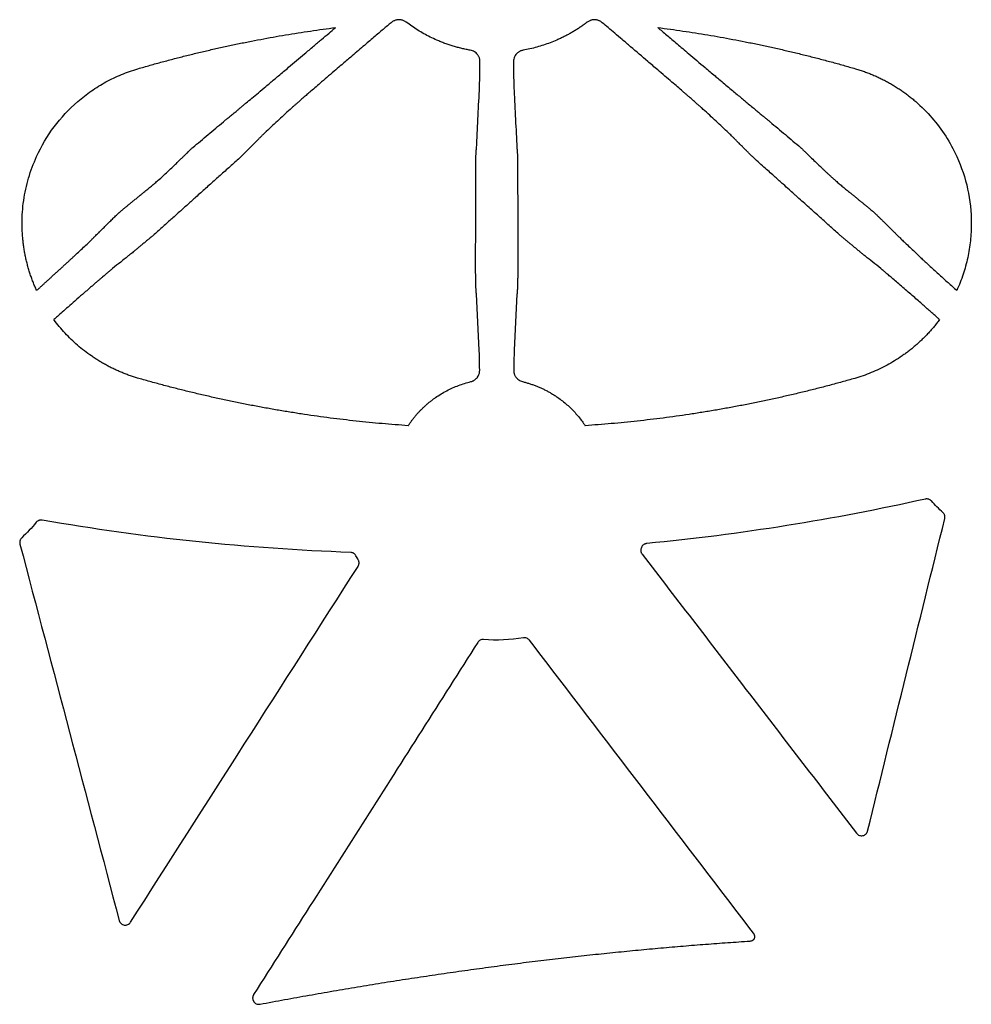
# Model space of a CAD drawing. Units: inches. Extents: x 6316 to 31524, y 12505 to 28064.
# Drawn here: x 23106 to 23257, y 24794 to 24950 of the extents above; entities that cross this region are included whole.
import ezdxf

# ---------------------------------------------------------------- set-up
doc = ezdxf.new("R2010")
doc.units = ezdxf.units.IN
doc.header["$LTSCALE"] = 0.25
doc.header["$MEASUREMENT"] = 0
doc.layers.add('HD', color=7, linetype='Continuous')

msp = doc.modelspace()

# ---------------------------------------------------------------- linework, layer by layer
at = {"layer": 'HD', "linetype": 'Continuous', "flags": 128}
for points in [[(23178.1359, 24911.0032), (23178.1452, 24918.7305), (23178.1546, 24926.4579)], [(23184.8122, 24926.4579), (23184.8216, 24918.7305), (23184.8309, 24911.0032)]]:
    msp.add_lwpolyline(points, dxfattribs=at)
at = {"layer": 'HD', "linetype": 'Continuous'}
for points, knots in [([(23164.6886, 24949.9202), (23164.4906, 24949.7526), (23164.0739, 24949.3998), (23163.4183, 24948.8453), (23162.7021, 24948.2381), (23161.9265, 24947.5788), (23161.0926, 24946.8681), (23159.861, 24945.8199), (23158.4323, 24944.5961), (23156.9996, 24943.373), (23155.433, 24942.0442), (23153.7601, 24940.6001), (23152.2479, 24939.3055), (23151.3141, 24938.497), (23150.7671, 24938.0214), (23150.2781, 24937.5953), (23149.8459, 24937.2184), (23149.4712, 24936.8912), (23149.1492, 24936.6093), (23148.9752, 24936.455), (23148.8907, 24936.38)], [0, 0, 0, 0, 0.03284088, 0.06913112, 0.108881, 0.15209736, 0.19878251, 0.24893277, 0.35985356, 0.44283853, 0.49779463, 0.6357317, 0.74854945, 0.79067176, 0.83061632, 0.86843715, 0.90419908, 0.93798034, 0.96987571, 1, 1, 1, 1]), ([(23166.6946, 24950.2281), (23166.6272, 24950.255), (23166.4951, 24950.3078), (23166.2918, 24950.361), (23166.0906, 24950.3923), (23165.8909, 24950.4002), (23165.6929, 24950.3848), (23165.4968, 24950.3464), (23165.3027, 24950.2845), (23165.11, 24950.2006), (23164.9875, 24950.1282), (23164.925, 24950.0912)], [0, 0, 0, 0, 0.117450064, 0.230222411, 0.339532607, 0.446714077, 0.553180263, 0.6603729, 0.769704994, 0.882509178, 1, 1, 1, 1]), ([(23177.2867, 24945.5466), (23177.0585, 24945.589), (23176.6023, 24945.6737), (23175.9239, 24945.8254), (23175.2501, 24945.9953), (23174.5811, 24946.1855), (23173.9166, 24946.3959), (23173.2564, 24946.6268), (23172.6002, 24946.8784), (23171.8116, 24947.2077), (23170.9044, 24947.6278), (23169.8954, 24948.1559), (23168.9275, 24948.726), (23167.9977, 24949.3319), (23167.406, 24949.77), (23167.1123, 24949.9875)], [0, 0, 0, 0, 0.06199172, 0.12396099, 0.18598057, 0.24812066, 0.31044814, 0.37302586, 0.43591187, 0.49915865, 0.60249322, 0.70410877, 0.80415762, 0.90276012, 1, 1, 1, 1]), ([(23195.8545, 24949.9875), (23195.6929, 24949.8664), (23195.3685, 24949.6232), (23194.8688, 24949.2735), (23194.3575, 24948.9339), (23193.8336, 24948.6063), (23193.2974, 24948.2908), (23192.749, 24947.9877), (23192.1882, 24947.6975), (23191.6152, 24947.4202), (23190.8827, 24947.0897), (23189.9887, 24946.7248), (23188.9294, 24946.35), (23187.8587, 24946.0288), (23186.7769, 24945.7559), (23186.0456, 24945.6163), (23185.6802, 24945.5466)], [0, 0, 0, 0, 0.05372998, 0.10786783, 0.16242277, 0.21740765, 0.27283882, 0.32873593, 0.38512165, 0.44202136, 0.49946292, 0.6007863, 0.7012559, 0.80110322, 0.90058994, 1, 1, 1, 1]), ([(23198.0418, 24950.0912), (23197.9793, 24950.1282), (23197.8568, 24950.2006), (23197.6641, 24950.2845), (23197.47, 24950.3464), (23197.2739, 24950.3848), (23197.0759, 24950.4002), (23196.8762, 24950.3923), (23196.675, 24950.361), (23196.4717, 24950.3078), (23196.3396, 24950.255), (23196.2722, 24950.2281)], [0, 0, 0, 0, 0.11749082, 0.230295, 0.3396271, 0.44681973, 0.55328592, 0.66046739, 0.76977759, 0.88254993, 1, 1, 1, 1]), ([(23214.0761, 24936.38), (23214.0286, 24936.4222), (23213.932, 24936.5081), (23213.7665, 24936.6538), (23213.5831, 24936.8145), (23213.3804, 24936.9918), (23213.1585, 24937.1854), (23212.9175, 24937.3957), (23212.6571, 24937.6227), (23212.3772, 24937.8666), (23212.0777, 24938.1272), (23211.7584, 24938.4047), (23211.4192, 24938.6989), (23210.6402, 24939.3726), (23209.2215, 24940.5872), (23207.3453, 24942.2055), (23205.1389, 24944.0754), (23203.2553, 24945.693), (23201.494, 24947.192), (23200.3027, 24948.2064), (23199.2449, 24949.1022), (23198.5848, 24949.6607), (23198.2783, 24949.9201)], [0, 0, 0, 0, 0.01731173, 0.03520873, 0.05371669, 0.07285865, 0.09265525, 0.11312504, 0.13428463, 0.15614897, 0.1787315, 0.20204436, 0.22609854, 0.25090404, 0.36334378, 0.50103367, 0.59378701, 0.74973507, 0.82402599, 0.89049864, 0.94914926, 1, 1, 1, 1]), ([(23124.436, 24942.5979), (23125.0803, 24942.7843), (23126.3686, 24943.1569), (23128.3072, 24943.6916), (23130.2494, 24944.2081), (23132.1958, 24944.7048), (23134.1462, 24945.1822), (23136.1006, 24945.6401), (23138.059, 24946.0785), (23140.0215, 24946.4975), (23141.988, 24946.8971), (23143.9585, 24947.2772), (23145.933, 24947.6378), (23147.9116, 24947.979), (23149.8942, 24948.3009), (23151.8808, 24948.6029), (23153.8713, 24948.8869), (23155.201, 24949.0596), (23155.866, 24949.1461)], [0, 0, 0, 0, 0.06261385, 0.12518403, 0.18771662, 0.25021771, 0.31269342, 0.37514985, 0.43759312, 0.50002934, 0.56246465, 0.62490517, 0.687357, 0.74982629, 0.81231913, 0.87484163, 0.93739989, 1, 1, 1, 1]), ([(23138.0243, 24934.173), (23138.0793, 24934.2177), (23138.1913, 24934.3087), (23138.3782, 24934.4607), (23138.5825, 24934.6274), (23138.8054, 24934.8099), (23139.0467, 24935.0081), (23139.3065, 24935.2223), (23139.5848, 24935.4527), (23139.8819, 24935.6992), (23140.1977, 24935.9621), (23140.5324, 24936.2412), (23140.8862, 24936.5367), (23141.2592, 24936.8484), (23141.8086, 24937.3073), (23142.5831, 24937.9524), (23143.6304, 24938.8278), (23144.8269, 24939.831), (23145.8997, 24940.7398), (23147.1125, 24941.7426), (23148.7041, 24943.0834), (23150.5552, 24944.6561), (23152.3144, 24946.1418), (23153.6073, 24947.2368), (23154.7784, 24948.226), (23155.5177, 24948.8514), (23155.866, 24949.1461)], [0, 0, 0, 0, 0.0153806, 0.03134642, 0.04791849, 0.06511552, 0.0829541, 0.10144898, 0.12061329, 0.14045872, 0.16099571, 0.1822336, 0.20418077, 0.22684478, 0.25023245, 0.30243328, 0.36136631, 0.42708858, 0.49963049, 0.53514672, 0.6186453, 0.75011143, 0.82226715, 0.88797537, 0.94721901, 1, 1, 1, 1]), ([(23207.1008, 24949.1461), (23207.3284, 24948.9534), (23207.8022, 24948.5524), (23208.5405, 24947.9288), (23209.333, 24947.2588), (23210.1787, 24946.5433), (23211.0766, 24945.7829), (23212.57, 24944.5221), (23214.2855, 24943.0637), (23215.8671, 24941.7306), (23216.9065, 24940.8737), (23217.6949, 24940.206), (23218.548, 24939.4897), (23219.3322, 24938.8314), (23220.0497, 24938.2314), (23220.7013, 24937.688), (23221.3556, 24937.1426), (23222.0097, 24936.5958), (23222.6607, 24936.0522), (23223.2457, 24935.5653), (23223.7662, 24935.1346), (23224.2213, 24934.7604), (23224.6164, 24934.4379), (23224.8364, 24934.2592), (23224.9425, 24934.173)], [0, 0, 0, 0, 0.03449649, 0.07180627, 0.11193071, 0.15486798, 0.20061252, 0.24915437, 0.38375427, 0.46676951, 0.49824211, 0.54768511, 0.5940437, 0.63732505, 0.67754114, 0.71470911, 0.74885177, 0.79190916, 0.83246569, 0.87057307, 0.90629395, 0.93970504, 0.97090116, 1, 1, 1, 1]), ([(23207.1008, 24949.1461), (23207.7658, 24949.0596), (23209.0955, 24948.8869), (23211.086, 24948.6029), (23213.0726, 24948.3009), (23215.0552, 24947.979), (23217.0338, 24947.6378), (23219.0083, 24947.2772), (23220.9789, 24946.8971), (23222.9453, 24946.4975), (23224.9078, 24946.0785), (23226.8662, 24945.6401), (23228.8206, 24945.1822), (23230.771, 24944.7048), (23232.7174, 24944.2081), (23234.6596, 24943.6916), (23236.5982, 24943.1569), (23237.8865, 24942.7843), (23238.5308, 24942.5979)], [0, 0, 0, 0, 0.06260017, 0.12515848, 0.18768103, 0.25017391, 0.31264322, 0.37509507, 0.4375356, 0.49997091, 0.56240713, 0.62485039, 0.6873068, 0.74978248, 0.81228354, 0.87481609, 0.93738621, 1, 1, 1, 1]), ([(23178.8237, 24943.7406), (23178.8224, 24943.8082), (23178.8199, 24943.941), (23178.7882, 24944.1395), (23178.7357, 24944.3314), (23178.6604, 24944.5167), (23178.5629, 24944.6948), (23178.4192, 24944.8985), (23178.2187, 24945.1149), (23177.9436, 24945.3173), (23177.6312, 24945.4686), (23177.4025, 24945.5204), (23177.2867, 24945.5466)], [0, 0, 0, 0, 0.08824868, 0.1733962, 0.25620372, 0.33750687, 0.41819543, 0.49918538, 0.62927005, 0.7528381, 0.87474985, 1, 1, 1, 1]), ([(23185.6802, 24945.5466), (23185.6132, 24945.5328), (23185.481, 24945.5057), (23185.292, 24945.4414), (23185.1145, 24945.3606), (23184.949, 24945.262), (23184.7953, 24945.1461), (23184.6537, 24945.0134), (23184.4763, 24944.8099), (23184.2955, 24944.5206), (23184.162, 24944.135), (23184.1495, 24943.8746), (23184.1431, 24943.7407)], [0, 0, 0, 0, 0.072143815, 0.14254052, 0.212081145, 0.281695687, 0.3523174, 0.424846484, 0.500119691, 0.661977436, 0.826290206, 1, 1, 1, 1]), ([(23178.7287, 24939.1608), (23178.75, 24939.4959), (23178.7683, 24940.0478), (23178.7994, 24941.5965), (23178.8123, 24942.5933), (23178.8237, 24943.7406)], [0, 0, 0, 0, 0.5, 0.5, 1, 1, 1, 1]), ([(23184.1431, 24943.7407), (23184.1545, 24942.5934), (23184.1674, 24941.5966), (23184.1985, 24940.0479), (23184.2168, 24939.4959), (23184.2381, 24939.1608)], [0, 0, 0, 0, 0.5, 0.5, 1, 1, 1, 1]), ([(23108.336, 24907.3725), (23108.2353, 24907.5978), (23108.0346, 24908.0472), (23107.7581, 24908.7301), (23107.5008, 24909.4168), (23107.2644, 24910.1082), (23107.0484, 24910.8041), (23106.853, 24911.5044), (23106.6781, 24912.2093), (23106.5238, 24912.9186), (23106.39, 24913.6324), (23106.2767, 24914.3507), (23106.1839, 24915.0734), (23106.1117, 24915.8006), (23106.06, 24916.5323), (23106.0289, 24917.2685), (23106.0042, 24918.9841), (23106.1877, 24921.6696), (23106.9684, 24925.2581), (23108.4712, 24929.2585), (23110.9605, 24933.494), (23113.7993, 24936.5192), (23115.921, 24938.2636), (23117.0302, 24939.0809), (23118.1753, 24939.8328), (23119.3562, 24940.5192), (23120.5728, 24941.1406), (23121.8256, 24941.6952), (23123.1128, 24942.1893), (23123.9936, 24942.4613), (23124.436, 24942.5979)], [0, 0, 0, 0, 0.01686763, 0.03364736, 0.05035241, 0.06699621, 0.08359231, 0.1001544, 0.11669625, 0.13323166, 0.14977447, 0.16633849, 0.18293748, 0.19958511, 0.21629495, 0.23308038, 0.24995464, 0.33359426, 0.41641003, 0.50013621, 0.62486215, 0.74960762, 0.78121937, 0.81255959, 0.8437182, 0.87478669, 0.90585734, 0.93702242, 0.96837337, 1, 1, 1, 1]), ([(23238.5308, 24942.5979), (23238.7674, 24942.5267), (23239.2394, 24942.3845), (23239.9378, 24942.1468), (23240.6265, 24941.892), (23241.305, 24941.6183), (23241.9735, 24941.3261), (23242.6318, 24941.0154), (23243.28, 24940.6861), (23243.9181, 24940.3383), (23244.5461, 24939.9719), (23245.164, 24939.587), (23245.7717, 24939.1836), (23246.3694, 24938.7616), (23246.9569, 24938.3211), (23247.5344, 24937.8621), (23248.846, 24936.758), (23250.7529, 24934.8632), (23252.9507, 24931.9287), (23254.9895, 24928.1776), (23256.5618, 24923.5237), (23256.9914, 24919.3965), (23256.9225, 24916.6498), (23256.815, 24915.2767), (23256.6346, 24913.9191), (23256.3812, 24912.5769), (23256.0553, 24911.2499), (23255.6554, 24909.9391), (23255.1872, 24908.6415), (23254.8168, 24907.7967), (23254.6308, 24907.3725)], [0, 0, 0, 0, 0.01688437, 0.03367973, 0.05039944, 0.06705704, 0.08366623, 0.1002408, 0.11679467, 0.13334177, 0.14989607, 0.16647154, 0.18308204, 0.19974141, 0.21646332, 0.2332613, 0.25014871, 0.33363319, 0.41629586, 0.49986423, 0.62461353, 0.74948982, 0.78109441, 0.81243435, 0.84359931, 0.87468048, 0.90576979, 0.93695911, 0.9683394, 1, 1, 1, 1]), ([(23148.8907, 24936.38), (23148.5527, 24936.0672), (23147.8801, 24935.4445), (23146.8655, 24934.506), (23145.8538, 24933.5706), (23145.1754, 24932.9437), (23144.8379, 24932.6319)], [0, 0, 0, 0, 0.25369976, 0.50492823, 0.75369253, 1, 1, 1, 1]), ([(23218.1289, 24932.6319), (23217.7914, 24932.9437), (23217.113, 24933.5706), (23216.1013, 24934.506), (23215.0867, 24935.4445), (23214.4141, 24936.0672), (23214.0761, 24936.38)], [0, 0, 0, 0, 0.24630749, 0.4950718, 0.74630027, 1, 1, 1, 1]), ([(23133.1636, 24930.0885), (23133.5684, 24930.429), (23134.3831, 24931.1142), (23135.5961, 24932.1336), (23136.8132, 24933.1559), (23137.6191, 24933.8321), (23138.0244, 24934.1723)], [0, 0, 0, 0, 0.24543513, 0.49390299, 0.7454195, 1, 1, 1, 1]), ([(23224.9424, 24934.1723), (23225.3477, 24933.8321), (23226.1536, 24933.1559), (23227.3707, 24932.1336), (23228.5838, 24931.1142), (23229.3984, 24930.429), (23229.8032, 24930.0885)], [0, 0, 0, 0, 0.25458054, 0.50609706, 0.7545649, 1, 1, 1, 1]), ([(23144.8379, 24932.6319), (23144.8151, 24932.6095), (23144.7688, 24932.5641), (23144.6832, 24932.481), (23144.5852, 24932.3858), (23144.4741, 24932.2775), (23144.3507, 24932.1564), (23144.2153, 24932.0226), (23144.0683, 24931.8765), (23143.91, 24931.7182), (23143.7408, 24931.5483), (23143.5609, 24931.3671), (23143.3705, 24931.1752), (23143.1698, 24930.9732), (23142.8101, 24930.6132), (23142.2558, 24930.0561), (23141.479, 24929.2666), (23140.9186, 24928.714), (23140.6232, 24928.4226)], [0, 0, 0, 0, 0.0310247, 0.06302019, 0.09609933, 0.130355, 0.16586229, 0.20268087, 0.24085742, 0.28042798, 0.32142016, 0.36385511, 0.40774934, 0.4531163, 0.4999678, 0.64718079, 0.81401319, 1, 1, 1, 1]), ([(23222.3436, 24928.4226), (23222.2051, 24928.5618), (23221.9367, 24928.8315), (23221.5489, 24929.2235), (23221.1878, 24929.5871), (23220.8543, 24929.9213), (23220.5489, 24930.2253), (23220.2729, 24930.4988), (23219.9683, 24930.8015), (23219.6387, 24931.1332), (23219.2877, 24931.487), (23218.9734, 24931.8026), (23218.6971, 24932.0772), (23218.4624, 24932.3074), (23218.2673, 24932.4963), (23218.174, 24932.5873), (23218.1288, 24932.6314)], [0, 0, 0, 0, 0.08806494, 0.17065952, 0.24765675, 0.31893244, 0.38437183, 0.44387617, 0.4973696, 0.58364596, 0.66483129, 0.7410057, 0.81230373, 0.87895455, 0.94133046, 1, 1, 1, 1]), ([(23129.8076, 24926.841), (23129.9784, 24927.0068), (23130.31, 24927.3286), (23130.7822, 24927.7901), (23131.2169, 24928.2153), (23131.6136, 24928.6029), (23131.9721, 24928.9516), (23132.2918, 24929.2604), (23132.5723, 24929.5291), (23132.8114, 24929.7561), (23133.0118, 24929.9449), (23133.1146, 24930.0422), (23133.1636, 24930.0885)], [0, 0, 0, 0, 0.13429623, 0.26074212, 0.3794212, 0.49039789, 0.59373056, 0.68948843, 0.77777361, 0.85875048, 0.93268532, 1, 1, 1, 1]), ([(23178.1543, 24926.458), (23178.1548, 24926.5536), (23178.156, 24926.7479), (23178.1575, 24927.0398), (23178.1594, 24927.3353), (23178.162, 24927.6313), (23178.1657, 24927.9247), (23178.1709, 24928.2122), (23178.1776, 24928.4904), (23178.1862, 24928.7557), (23178.1964, 24929.0047), (23178.2084, 24929.2344), (23178.2217, 24929.4418), (23178.2361, 24929.6249), (23178.2512, 24929.7813), (23178.2665, 24929.9123), (23178.2763, 24929.9767), (23178.2812, 24930.0087)], [0, 0, 0, 0, 0.0581352, 0.11816855, 0.1800193, 0.24357838, 0.30870807, 0.37524273, 0.44299047, 0.51173594, 0.58124414, 0.65126517, 0.7215398, 0.79180542, 0.86180225, 0.93127932, 1, 1, 1, 1]), ([(23184.6856, 24930.0087), (23184.6899, 24929.9807), (23184.6986, 24929.9245), (23184.712, 24929.8134), (23184.7254, 24929.6824), (23184.7384, 24929.5302), (23184.7507, 24929.3583), (23184.7621, 24929.168), (23184.7723, 24928.9611), (23184.7812, 24928.7395), (23184.7887, 24928.5054), (23184.7948, 24928.2611), (23184.7997, 24928.009), (23184.8034, 24927.7516), (23184.8062, 24927.4911), (23184.8082, 24927.2299), (23184.8097, 24926.9698), (23184.811, 24926.713), (23184.812, 24926.5422), (23184.8125, 24926.458)], [0, 0, 0, 0, 0.06059934, 0.12180811, 0.18346564, 0.24540186, 0.30744008, 0.3694002, 0.43110195, 0.49236822, 0.5530282, 0.61292036, 0.67189493, 0.72981605, 0.7865634, 0.84203327, 0.8961392, 0.9488121, 1, 1, 1, 1]), ([(23229.8032, 24930.0885), (23229.8316, 24930.0616), (23229.8899, 24930.0062), (23229.9935, 24929.9076), (23230.111, 24929.7954), (23230.2434, 24929.6685), (23230.3901, 24929.5273), (23230.551, 24929.3719), (23230.7259, 24929.2025), (23230.9145, 24929.0192), (23231.1169, 24928.8224), (23231.3328, 24928.6123), (23231.7199, 24928.2359), (23232.3247, 24927.6497), (23232.8689, 24927.1224), (23233.1592, 24926.841)], [0, 0, 0, 0, 0.0402398, 0.08261267, 0.12722543, 0.17416174, 0.22348666, 0.2752506, 0.32949268, 0.38624355, 0.44552774, 0.5073657, 0.57177543, 0.77154016, 1, 1, 1, 1]), ([(23140.6228, 24928.4231), (23140.3637, 24928.1923), (23139.8455, 24927.7306), (23139.0678, 24927.0384), (23138.2903, 24926.3465), (23137.5134, 24925.6547), (23136.7375, 24924.963), (23135.9632, 24924.2716), (23135.1908, 24923.5803), (23134.4207, 24922.8893), (23133.4768, 24922.0383), (23132.3462, 24921.0198), (23131.017, 24919.8281), (23129.6565, 24918.6104), (23128.2659, 24917.366), (23127.3376, 24916.5325), (23126.8669, 24916.1099)], [0, 0, 0, 0, 0.05559153, 0.11120085, 0.16682469, 0.22245983, 0.27810306, 0.33375127, 0.38940145, 0.44505073, 0.50069641, 0.5949067, 0.69190285, 0.79172773, 0.89441428, 1, 1, 1, 1]), ([(23236.0998, 24916.1099), (23235.8461, 24916.338), (23235.3317, 24916.8005), (23234.5443, 24917.508), (23233.7318, 24918.2376), (23232.8937, 24918.9897), (23232.0302, 24919.7642), (23231.1409, 24920.561), (23230.2267, 24921.3809), (23229.5583, 24921.9763), (23229.0574, 24922.4285), (23228.6344, 24922.8093), (23227.9294, 24923.4428), (23226.9396, 24924.329), (23225.6631, 24925.4682), (23224.0989, 24926.8604), (23222.9605, 24927.8742), (23222.3441, 24928.4231)], [0, 0, 0, 0, 0.05702367, 0.11562957, 0.17582098, 0.23760199, 0.30097759, 0.36595378, 0.43253772, 0.50074016, 0.5110849, 0.54176197, 0.59277319, 0.66411856, 0.75579097, 0.86776794, 1, 1, 1, 1]), ([(23121.3709, 24919.6753), (23121.3957, 24919.6972), (23121.4456, 24919.7415), (23121.5394, 24919.8227), (23121.6472, 24919.9148), (23121.7697, 24920.0181), (23121.9059, 24920.1318), (23122.0549, 24920.2553), (23122.2158, 24920.3878), (23122.3876, 24920.5284), (23122.5691, 24920.6765), (23122.7593, 24920.8312), (23122.957, 24920.9918), (23123.1612, 24921.1577), (23123.3709, 24921.3281), (23123.5853, 24921.5025), (23123.8035, 24921.6804), (23124.0249, 24921.8612), (23124.249, 24922.0445), (23124.4754, 24922.2299), (23124.7037, 24922.4172), (23124.9339, 24922.606), (23125.1658, 24922.796), (23125.5275, 24923.0912), (23126.0071, 24923.48), (23126.5893, 24923.9601), (23127.1426, 24924.4292), (23127.7556, 24924.9616), (23128.4237, 24925.5495), (23129.1356, 24926.2031), (23129.5841, 24926.6289), (23129.8076, 24926.841)], [0, 0, 0, 0, 0.02018492, 0.04063743, 0.06136265, 0.08236216, 0.10363434, 0.12517483, 0.14697697, 0.16903242, 0.19133175, 0.21386502, 0.23662236, 0.25959453, 0.28277336, 0.30615216, 0.32972608, 0.35349228, 0.37745014, 0.40160132, 0.42594973, 0.4505015, 0.47526482, 0.50024981, 0.56642427, 0.62923694, 0.69009858, 0.75029579, 0.83624915, 0.91841694, 1, 1, 1, 1]), ([(23233.1592, 24926.841), (23233.2706, 24926.7352), (23233.493, 24926.5241), (23233.8334, 24926.2039), (23234.1801, 24925.8828), (23234.5369, 24925.5588), (23234.9068, 24925.2293), (23235.3357, 24924.8535), (23235.8227, 24924.4305), (23236.375, 24923.9625), (23236.9563, 24923.483), (23237.4998, 24923.0422), (23237.989, 24922.6419), (23238.4109, 24922.2955), (23238.8263, 24921.955), (23239.2334, 24921.6224), (23239.6291, 24921.3004), (23240.0088, 24920.9921), (23240.3666, 24920.7015), (23240.6959, 24920.4328), (23240.9904, 24920.1905), (23241.2422, 24919.9805), (23241.4508, 24919.8032), (23241.5479, 24919.7176), (23241.5959, 24919.6753)], [0, 0, 0, 0, 0.04088085, 0.08155948, 0.12238522, 0.16374187, 0.20604532, 0.24974252, 0.30977241, 0.3705275, 0.43327096, 0.49938245, 0.54510025, 0.59008963, 0.63439719, 0.67804577, 0.72103331, 0.76333425, 0.80490392, 0.84568599, 0.88562258, 0.92466579, 0.96278958, 1, 1, 1, 1]), ([(23118.1981, 24916.5523), (23118.389, 24916.7406), (23118.759, 24917.1056), (23119.3156, 24917.6553), (23119.8519, 24918.1841), (23120.3705, 24918.6944), (23120.8685, 24919.1831), (23121.2082, 24919.5159), (23121.3709, 24919.6753)], [0, 0, 0, 0, 0.19722128, 0.38216648, 0.55486727, 0.71536574, 0.86371812, 1, 1, 1, 1]), ([(23241.5959, 24919.6753), (23241.7034, 24919.57), (23241.9247, 24919.3532), (23242.2516, 24919.0327), (23242.5873, 24918.7031), (23242.9308, 24918.3652), (23243.2826, 24918.0187), (23243.6428, 24917.6635), (23244.0113, 24917.2997), (23244.389, 24916.9267), (23244.6404, 24916.6789), (23244.7687, 24916.5523)], [0, 0, 0, 0, 0.08951846, 0.1843883, 0.28463546, 0.39028112, 0.5013427, 0.61783453, 0.73976844, 0.86715422, 1, 1, 1, 1]), ([(23108.336, 24907.3725), (23108.4641, 24907.4879), (23108.723, 24907.721), (23109.1135, 24908.0752), (23109.5099, 24908.4359), (23109.9113, 24908.802), (23110.3171, 24909.1725), (23110.7261, 24909.5462), (23111.1375, 24909.9219), (23111.5501, 24910.2986), (23111.9626, 24910.6751), (23112.3738, 24911.0504), (23112.7821, 24911.4233), (23113.1862, 24911.793), (23113.5844, 24912.1585), (23113.9755, 24912.5188), (23114.5301, 24913.0349), (23115.2231, 24913.6781), (23116.0056, 24914.4052), (23116.6171, 24915.0042), (23117.0871, 24915.4742), (23117.444, 24915.8184), (23117.7472, 24916.1101), (23118.0021, 24916.3563), (23118.1338, 24916.4879), (23118.1984, 24916.5524)], [0, 0, 0, 0, 0.02996065, 0.06050565, 0.09161583, 0.12326956, 0.15544288, 0.18810957, 0.22124133, 0.25480789, 0.28877719, 0.32311553, 0.35778776, 0.39275755, 0.4279875, 0.4634395, 0.49907488, 0.58326518, 0.66653391, 0.74850277, 0.802867, 0.85515246, 0.90540477, 0.95367052, 1, 1, 1, 1]), ([(23126.8669, 24916.1099), (23126.7922, 24916.0487), (23126.6422, 24915.9258), (23126.4114, 24915.7364), (23126.1772, 24915.5439), (23125.9412, 24915.3493), (23125.7053, 24915.1543), (23125.4717, 24914.9605), (23125.2422, 24914.7698), (23125.0187, 24914.5836), (23124.8027, 24914.4035), (23124.5957, 24914.231), (23124.3355, 24914.015), (23124.0296, 24913.7625), (23123.6972, 24913.4894), (23123.4042, 24913.2502), (23123.1604, 24913.0527), (23122.966, 24912.8973), (23122.8811, 24912.8325), (23122.8392, 24912.8005)], [0, 0, 0, 0, 0.0455858, 0.09157864, 0.13783754, 0.18421527, 0.23056096, 0.27672287, 0.32255119, 0.3679008, 0.41263379, 0.45662178, 0.49974779, 0.58332578, 0.66790518, 0.75267146, 0.83679427, 0.91947662, 1, 1, 1, 1]), ([(23240.1261, 24912.8015), (23240.1047, 24912.8176), (23240.0616, 24912.8503), (23239.9771, 24912.9165), (23239.8773, 24912.9958), (23239.7611, 24913.0892), (23239.6292, 24913.196), (23239.4825, 24913.3154), (23239.3219, 24913.4466), (23239.149, 24913.5884), (23238.9653, 24913.7395), (23238.7724, 24913.8985), (23238.5199, 24914.1073), (23238.1967, 24914.3762), (23237.7946, 24914.7114), (23237.3724, 24915.0623), (23236.9416, 24915.4186), (23236.5128, 24915.7715), (23236.2369, 24915.9976), (23236.0999, 24916.1099)], [0, 0, 0, 0, 0.04356038, 0.087856138, 0.132783222, 0.178227619, 0.224066945, 0.27017236, 0.316410726, 0.362646952, 0.40874639, 0.454577211, 0.500012648, 0.580629507, 0.663456109, 0.747687446, 0.832447043, 0.916838614, 1, 1, 1, 1]), ([(23244.7684, 24916.5524), (23244.8027, 24916.5176), (23244.8735, 24916.446), (23244.9992, 24916.3191), (23245.1455, 24916.1729), (23245.3158, 24916.0047), (23245.5119, 24915.8134), (23245.736, 24915.5968), (23245.9899, 24915.3533), (23246.3834, 24914.9749), (23246.9532, 24914.4389), (23247.7377, 24913.7128), (23248.4775, 24913.0014), (23249.1535, 24912.349), (23249.7633, 24911.7841), (23250.428, 24911.1774), (23251.1446, 24910.5292), (23251.8654, 24909.8747), (23252.5746, 24909.229), (23253.2593, 24908.6091), (23253.9454, 24907.9892), (23254.4031, 24907.5774), (23254.6308, 24907.3725)], [0, 0, 0, 0, 0.02537851, 0.0523365, 0.08092057, 0.11117486, 0.14314087, 0.17685702, 0.21235816, 0.24967495, 0.33146276, 0.41487566, 0.49962345, 0.55139454, 0.60594587, 0.66315071, 0.72283606, 0.7847822, 0.8390181, 0.89307563, 0.94679029, 1, 1, 1, 1]), ([(23122.8395, 24912.8007), (23122.4602, 24912.4953), (23121.6465, 24911.8399), (23120.8335, 24911.1874), (23120.3994, 24910.839)], [0, 0, 0, 0, 0.4660112, 1, 1, 1, 1]), ([(23242.5675, 24910.839), (23242.1333, 24911.1874), (23241.3204, 24911.8399), (23240.5066, 24912.4953), (23240.1273, 24912.8007)], [0, 0, 0, 0, 0.53398886, 1, 1, 1, 1]), ([(23120.3993, 24910.839), (23120.366, 24910.8123), (23120.2974, 24910.7572), (23120.1745, 24910.6556), (23120.0309, 24910.5354), (23119.8629, 24910.3936), (23119.6683, 24910.2287), (23119.4447, 24910.0387), (23119.1898, 24909.8218), (23118.9017, 24909.5763), (23118.5785, 24909.3005), (23118.2189, 24908.9929), (23117.822, 24908.6523), (23117.3874, 24908.2778), (23116.6813, 24907.6645), (23115.7016, 24906.8131), (23114.4798, 24905.7494), (23113.3897, 24904.7919), (23112.4634, 24903.9713), (23111.7116, 24903.3003), (23111.2684, 24902.906), (23111.0758, 24902.7346)], [0, 0, 0, 0, 0.02858718, 0.05876363, 0.09056015, 0.12400292, 0.15911241, 0.19590208, 0.23437706, 0.27453273, 0.31635334, 0.35981064, 0.4048626, 0.45145233, 0.4995073, 0.62079678, 0.72693985, 0.81754028, 0.89283884, 0.95342259, 1, 1, 1, 1]), ([(23178.2636, 24906.7786), (23178.2598, 24906.8041), (23178.2521, 24906.855), (23178.2409, 24906.9527), (23178.2301, 24907.0647), (23178.2199, 24907.1913), (23178.2106, 24907.3307), (23178.2021, 24907.4812), (23178.1944, 24907.6411), (23178.1876, 24907.8086), (23178.1815, 24907.9817), (23178.1759, 24908.1587), (23178.1679, 24908.4303), (23178.1577, 24908.818), (23178.1476, 24909.341), (23178.1405, 24909.8901), (23178.1366, 24910.4487), (23178.1359, 24910.8198), (23178.1356, 24911.0033)], [0, 0, 0, 0, 0.04888358, 0.09749772, 0.14568712, 0.19329982, 0.24018959, 0.28621817, 0.3312572, 0.37518966, 0.41791109, 0.45933026, 0.49936956, 0.59990628, 0.70125049, 0.80237889, 0.90227608, 1, 1, 1, 1]), ([(23184.8312, 24911.0033), (23184.8311, 24910.9125), (23184.8309, 24910.7295), (23184.8299, 24910.4527), (23184.8283, 24910.174), (23184.826, 24909.8954), (23184.8229, 24909.619), (23184.819, 24909.3471), (23184.8143, 24909.0816), (23184.8088, 24908.8247), (23184.8029, 24908.5782), (23184.7953, 24908.305), (23184.7864, 24908.0065), (23184.775, 24907.6914), (23184.7609, 24907.399), (23184.7439, 24907.1421), (23184.7242, 24906.9258), (23184.7102, 24906.8279), (23184.7032, 24906.7785)], [0, 0, 0, 0, 0.04849825, 0.09764402, 0.14733049, 0.19744273, 0.24785936, 0.29845438, 0.34909923, 0.39966495, 0.45002424, 0.50005359, 0.57444154, 0.6533178, 0.73609849, 0.82205399, 0.91033281, 1, 1, 1, 1]), ([(23251.891, 24902.7346), (23251.7652, 24902.8463), (23251.4893, 24903.0914), (23251.0393, 24903.4931), (23250.5151, 24903.9598), (23249.9167, 24904.4907), (23249.2461, 24905.0824), (23248.5089, 24905.7289), (23247.7158, 24906.4209), (23246.8828, 24907.1447), (23246.0291, 24907.8877), (23245.216, 24908.592), (23244.4936, 24909.2105), (23243.8994, 24909.7175), (23243.4233, 24910.1227), (23243.0538, 24910.436), (23242.7706, 24910.6746), (23242.6329, 24910.7861), (23242.5675, 24910.839)], [0, 0, 0, 0, 0.03039419, 0.06667583, 0.10904924, 0.15771487, 0.21284909, 0.27457815, 0.34294621, 0.41787855, 0.49914289, 0.5876715, 0.6708589, 0.74836096, 0.82000448, 0.88575871, 0.94570373, 1, 1, 1, 1]), ([(23124.5659, 24893.3949), (23124.3419, 24893.461), (23123.8947, 24893.593), (23123.232, 24893.8133), (23122.5771, 24894.0496), (23121.9305, 24894.3033), (23121.292, 24894.5742), (23120.6616, 24894.8623), (23120.0393, 24895.1675), (23119.4253, 24895.49), (23118.8194, 24895.8296), (23118.2216, 24896.1863), (23117.632, 24896.5603), (23116.8584, 24897.0807), (23115.9197, 24897.7682), (23114.8429, 24898.6506), (23113.8186, 24899.5879), (23112.8482, 24900.581), (23111.9263, 24901.6261), (23111.3599, 24902.3644), (23111.0758, 24902.7346)], [0, 0, 0, 0, 0.04194359, 0.08373232, 0.12539671, 0.16696754, 0.20847581, 0.24995267, 0.29142932, 0.33293698, 0.37450679, 0.41616976, 0.45795666, 0.49989804, 0.5836056, 0.66683929, 0.7498465, 0.83287662, 0.91617886, 1, 1, 1, 1]), ([(23251.891, 24902.7346), (23251.7505, 24902.5486), (23251.47, 24902.1771), (23251.0313, 24901.6353), (23250.5805, 24901.1064), (23250.1162, 24900.5913), (23249.6389, 24900.0898), (23249.1485, 24899.6019), (23248.6449, 24899.1277), (23248.1281, 24898.6671), (23247.5983, 24898.2201), (23247.0553, 24897.7867), (23246.4992, 24897.367), (23245.7402, 24896.8256), (23244.7656, 24896.1875), (23243.5586, 24895.4882), (23242.3186, 24894.8576), (23241.0452, 24894.2975), (23239.7402, 24893.8014), (23238.8482, 24893.5307), (23238.4009, 24893.3949)], [0, 0, 0, 0, 0.04188474, 0.08361305, 0.12521519, 0.16672168, 0.20816329, 0.2495709, 0.29097547, 0.33240799, 0.37389937, 0.41548038, 0.45718162, 0.49903339, 0.58291512, 0.66630851, 0.74946271, 0.83262897, 0.91605847, 1, 1, 1, 1]), ([(23178.7763, 24894.6598), (23178.7667, 24895.4639), (23178.7556, 24896.1473), (23178.7297, 24897.2283), (23178.7149, 24897.6264), (23178.6983, 24897.8905)], [0, 0, 0, 0, 0.5, 0.5, 1, 1, 1, 1]), ([(23184.2685, 24897.8905), (23184.2519, 24897.6264), (23184.2371, 24897.2283), (23184.2112, 24896.1473), (23184.2001, 24895.4639), (23184.1905, 24894.6598)], [0, 0, 0, 0, 0.5, 0.5, 1, 1, 1, 1]), ([(23167.417, 24885.8779), (23166.7247, 24885.9271), (23165.3409, 24886.0256), (23163.268, 24886.1996), (23161.1986, 24886.3926), (23159.1328, 24886.6066), (23157.0707, 24886.8411), (23155.0121, 24887.0962), (23152.9571, 24887.3719), (23150.9057, 24887.6681), (23148.8578, 24887.9849), (23146.8136, 24888.3223), (23144.773, 24888.6803), (23142.7359, 24889.0588), (23140.7025, 24889.458), (23138.6726, 24889.8777), (23136.6464, 24890.3179), (23134.6237, 24890.7788), (23132.6046, 24891.2603), (23130.5891, 24891.7622), (23128.5773, 24892.2851), (23126.5687, 24892.8271), (23125.2337, 24893.2056), (23124.5659, 24893.3949)], [0, 0, 0, 0, 0.047766924, 0.095488589, 0.143169772, 0.190815266, 0.23842987, 0.286018397, 0.333585664, 0.381136498, 0.428675728, 0.476208187, 0.523738713, 0.571272141, 0.618813307, 0.666367043, 0.71393818, 0.761531541, 0.809151944, 0.856804198, 0.904493101, 0.952223443, 1, 1, 1, 1]), ([(23177.3684, 24892.8765), (23177.4254, 24892.892), (23177.5386, 24892.9228), (23177.6991, 24892.9859), (23177.8503, 24893.0608), (23177.9916, 24893.1482), (23178.123, 24893.2477), (23178.2444, 24893.3589), (23178.356, 24893.4815), (23178.5419, 24893.7253), (23178.7421, 24894.1282), (23178.7646, 24894.4782), (23178.7763, 24894.6598)], [0, 0, 0, 0, 0.06180958, 0.122624, 0.18307209, 0.24379464, 0.30542387, 0.36856404, 0.43377574, 0.50156546, 0.74141153, 1, 1, 1, 1]), ([(23184.1905, 24894.6598), (23184.1913, 24894.598), (23184.193, 24894.4764), (23184.2192, 24894.2934), (23184.2631, 24894.1151), (23184.3263, 24893.9418), (23184.4084, 24893.7741), (23184.5327, 24893.5761), (23184.7118, 24893.3585), (23184.9674, 24893.1447), (23185.2632, 24892.9762), (23185.4862, 24892.9099), (23185.5984, 24892.8765)], [0, 0, 0, 0, 0.08933146, 0.17550855, 0.25902923, 0.34045106, 0.4203852, 0.49948575, 0.63223245, 0.75673826, 0.87764104, 1, 1, 1, 1]), ([(23238.4009, 24893.3949), (23237.7331, 24893.2056), (23236.3981, 24892.8271), (23234.3895, 24892.2851), (23232.3777, 24891.7622), (23230.3621, 24891.2603), (23228.3431, 24890.7788), (23226.3204, 24890.3179), (23224.2941, 24889.8777), (23222.2643, 24889.458), (23220.2308, 24889.0588), (23218.1938, 24888.6803), (23216.1532, 24888.3223), (23214.109, 24887.9849), (23212.0611, 24887.6681), (23210.0097, 24887.3719), (23207.9547, 24887.0962), (23205.8961, 24886.8411), (23203.834, 24886.6066), (23201.7682, 24886.3926), (23199.6988, 24886.1996), (23197.6259, 24886.0256), (23196.2421, 24885.9271), (23195.5498, 24885.8779)], [0, 0, 0, 0, 0.047776607, 0.095506995, 0.143195939, 0.190848227, 0.23846866, 0.286062047, 0.333633203, 0.381186955, 0.428728131, 0.476261563, 0.523792089, 0.571324543, 0.618863763, 0.666414581, 0.713981828, 0.76157033, 0.809184904, 0.856830362, 0.904511506, 0.952233126, 1, 1, 1, 1]), ([(23167.417, 24885.8779), (23167.502, 24886.0059), (23167.6727, 24886.2632), (23167.9439, 24886.6413), (23168.2273, 24887.0148), (23168.5238, 24887.3826), (23168.8331, 24887.744), (23169.1552, 24888.0985), (23169.4899, 24888.4456), (23169.8372, 24888.7847), (23170.197, 24889.1155), (23170.5694, 24889.4376), (23170.9542, 24889.7506), (23171.3513, 24890.0543), (23171.9101, 24890.4555), (23172.6368, 24890.93), (23173.5421, 24891.4442), (23174.467, 24891.8948), (23175.4125, 24892.2827), (23176.3777, 24892.6152), (23177.0383, 24892.7894), (23177.3684, 24892.8765)], [0, 0, 0, 0, 0.036372331, 0.073057028, 0.110059052, 0.147384457, 0.185040485, 0.223035644, 0.261379743, 0.300083921, 0.339160637, 0.37862364, 0.418487923, 0.458769646, 0.499486054, 0.585158804, 0.669577282, 0.752971783, 0.835623197, 0.917850793, 1, 1, 1, 1]), ([(23185.5984, 24892.8765), (23185.7781, 24892.8305), (23186.1376, 24892.7385), (23186.6692, 24892.5799), (23187.1948, 24892.4058), (23187.7141, 24892.2143), (23188.2272, 24892.0053), (23188.7344, 24891.7783), (23189.2358, 24891.5331), (23189.7314, 24891.2691), (23190.2214, 24890.9863), (23190.706, 24890.6843), (23191.283, 24890.2979), (23191.9376, 24889.8173), (23192.6505, 24889.229), (23193.3198, 24888.6101), (23193.9454, 24887.9629), (23194.526, 24887.2901), (23195.0646, 24886.5977), (23195.389, 24886.1165), (23195.5498, 24885.8779)], [0, 0, 0, 0, 0.04462849, 0.08922803, 0.1338569, 0.17857197, 0.22342812, 0.2684777, 0.31376995, 0.35935042, 0.4052604, 0.45153632, 0.49820927, 0.57387808, 0.64806822, 0.72088569, 0.79242121, 0.86274922, 0.93192786, 1, 1, 1, 1]), ([(23249.6359, 24874.2167), (23242.3337, 24872.5796), (23234.982, 24871.1712), (23220.2024, 24868.8155), (23212.781, 24867.869), (23205.3316, 24867.1547)], [0, 0, 0, 0, 0.5, 0.5, 1, 1, 1, 1]), ([(23250.5899, 24873.9146), (23250.5529, 24873.9554), (23250.5123, 24873.9933), (23250.4689, 24874.0274), (23250.4256, 24874.0615), (23250.3793, 24874.0921), (23250.331, 24874.1186), (23250.2827, 24874.145), (23250.232, 24874.1675), (23250.18, 24874.1856), (23250.1541, 24874.1946), (23250.1277, 24874.2026), (23250.1012, 24874.2094), (23250.0479, 24874.2231), (23249.9933, 24874.2324), (23249.9385, 24874.2371), (23249.8886, 24874.2414), (23249.8382, 24874.2419), (23249.7882, 24874.2386), (23249.737, 24874.2352), (23249.6859, 24874.2279), (23249.6359, 24874.2167)], [0, 0, 0, 0, 0.000083148183, 0.000083148183, 0.000083148183, 0.000166291462, 0.000166291462, 0.000166291462, 0.000249319433, 0.000249319433, 0.000249319433, 0.000290618082, 0.000290618082, 0.000290618082, 0.00037355861, 0.00037355861, 0.00037355861, 0.000449060872, 0.000449060872, 0.000449060872, 0.000526373349, 0.000526373349, 0.000526373349, 0.000526373349]), ([(23252.7278, 24871.1088), (23252.7411, 24871.1626), (23252.75, 24871.2177), (23252.7542, 24871.273), (23252.7584, 24871.3282), (23252.758, 24871.384), (23252.753, 24871.4392), (23252.748, 24871.4943), (23252.7384, 24871.5492), (23252.7244, 24871.6028), (23252.7104, 24871.6563), (23252.6918, 24871.7088), (23252.6691, 24871.7592), (23252.6578, 24871.7843), (23252.6454, 24871.809), (23252.6321, 24871.8332), (23252.6055, 24871.881), (23252.575, 24871.9269), (23252.5409, 24871.9698), (23252.5059, 24872.0139), (23252.4671, 24872.0551), (23252.4251, 24872.0927)], [0, 0, 0, 0, 0.000083588769, 0.000083588769, 0.000083588769, 0.0001671782, 0.0001671782, 0.0001671782, 0.00025069642, 0.00025069642, 0.00025069642, 0.000334119194, 0.000334119194, 0.000334119194, 0.000375614239, 0.000375614239, 0.000375614239, 0.000458175896, 0.000458175896, 0.000458175896, 0.000543107898, 0.000543107898, 0.000543107898, 0.000543107898]), ([(23109.2217, 24870.8683), (23109.1675, 24870.8778), (23109.1123, 24870.8827), (23109.0573, 24870.8831), (23109.0023, 24870.8835), (23108.9471, 24870.8792), (23108.8928, 24870.8705), (23108.8385, 24870.8618), (23108.7847, 24870.8485), (23108.7326, 24870.8309), (23108.7066, 24870.8221), (23108.681, 24870.8122), (23108.6558, 24870.8013), (23108.6053, 24870.7795), (23108.5565, 24870.7534), (23108.5103, 24870.7235), (23108.4681, 24870.6962), (23108.4279, 24870.6656), (23108.3903, 24870.6322), (23108.3518, 24870.5981), (23108.3159, 24870.5608), (23108.2831, 24870.5211)], [0, 0, 0, 0, 0.000082963143, 0.000082963143, 0.000082963143, 0.000165907728, 0.000165907728, 0.000165907728, 0.000248852248, 0.000248852248, 0.000248852248, 0.000290109292, 0.000290109292, 0.000290109292, 0.000373052537, 0.000373052537, 0.000373052537, 0.000448807554, 0.000448807554, 0.000448807554, 0.000526378875, 0.000526378875, 0.000526378875, 0.000526378875]), ([(23158.2657, 24865.7402), (23150.044, 24866.0322), (23141.8346, 24866.6068), (23125.4712, 24868.3179), (23117.3259, 24869.4533), (23109.2217, 24870.8683)], [0, 0, 0, 0, 0.5, 0.5, 1, 1, 1, 1]), ([(23105.9605, 24868.0643), (23105.92, 24868.0268), (23105.8824, 24867.9858), (23105.8486, 24867.9421), (23105.8149, 24867.8984), (23105.7846, 24867.8517), (23105.7586, 24867.8031), (23105.7325, 24867.7544), (23105.7104, 24867.7034), (23105.6928, 24867.6511), (23105.6751, 24867.5988), (23105.6617, 24867.5448), (23105.653, 24867.4903), (23105.6486, 24867.4631), (23105.6453, 24867.4358), (23105.6432, 24867.4083), (23105.639, 24867.3534), (23105.6393, 24867.298), (23105.6441, 24867.2431), (23105.6491, 24867.1867), (23105.6589, 24867.1305), (23105.6734, 24867.0758)], [0, 0, 0, 0, 0.000083293341, 0.000083293341, 0.000083293341, 0.000166578036, 0.000166578036, 0.000166578036, 0.000249861643, 0.000249861643, 0.000249861643, 0.000333144135, 0.000333144135, 0.000333144135, 0.000374570178, 0.000374570178, 0.000374570178, 0.000457634751, 0.000457634751, 0.000457634751, 0.000543091698, 0.000543091698, 0.000543091698, 0.000543091698]), ([(23205.3316, 24867.1547), (23205.2768, 24867.1494), (23205.2223, 24867.1396), (23205.1691, 24867.1253), (23205.1159, 24867.1111), (23205.0638, 24867.0923), (23205.0137, 24867.0695), (23204.9637, 24867.0466), (23204.9153, 24867.0195), (23204.8697, 24866.9887), (23204.847, 24866.9734), (23204.8249, 24866.9571), (23204.8035, 24866.9399), (23204.7606, 24866.9054), (23204.7204, 24866.8672), (23204.6838, 24866.8262), (23204.6504, 24866.7887), (23204.6198, 24866.7486), (23204.5924, 24866.7065), (23204.5644, 24866.6635), (23204.5396, 24866.6181), (23204.5185, 24866.5713)], [0, 0, 0, 0, 0.000083008476, 0.000083008476, 0.000083008476, 0.000165997793, 0.000165997793, 0.000165997793, 0.000248986459, 0.000248986459, 0.000248986459, 0.000290265673, 0.000290265673, 0.000290265673, 0.000373252409, 0.000373252409, 0.000373252409, 0.00044890647, 0.00044890647, 0.00044890647, 0.000526362157, 0.000526362157, 0.000526362157, 0.000526362157]), ([(23159.1122, 24865.2068), (23159.0308, 24865.3621), (23158.9085, 24865.4946), (23158.6118, 24865.6813), (23158.441, 24865.7339), (23158.2657, 24865.7402)], [0, 0, 0, 0, 0.5, 0.5, 1, 1, 1, 1]), ([(23204.4829, 24866.4925), (23204.46, 24866.4421), (23204.4413, 24866.3897), (23204.4271, 24866.3362), (23204.4129, 24866.2828), (23204.4031, 24866.2279), (23204.398, 24866.1729), (23204.3928, 24866.1178), (23204.3922, 24866.0621), (23204.3963, 24866.007), (23204.4003, 24865.9518), (23204.4089, 24865.8968), (23204.422, 24865.843), (23204.4286, 24865.8162), (23204.4362, 24865.7897), (23204.4449, 24865.7635), (23204.4622, 24865.7116), (23204.4839, 24865.6609), (23204.5095, 24865.6125), (23204.5358, 24865.5627), (23204.5665, 24865.515), (23204.6008, 24865.4703)], [0, 0, 0, 0, 0.000083442543, 0.000083442543, 0.000083442543, 0.000166884385, 0.000166884385, 0.000166884385, 0.000250325611, 0.000250325611, 0.000250325611, 0.000333766373, 0.000333766373, 0.000333766373, 0.000375270699, 0.000375270699, 0.000375270699, 0.000457871758, 0.000457871758, 0.000457871758, 0.000542828141, 0.000542828141, 0.000542828141, 0.000542828141]), ([(23204.6008, 24865.4703), (23210.2846, 24858.0755), (23215.9683, 24850.6805), (23221.6518, 24843.2851), (23227.3354, 24835.8897), (23233.0188, 24828.494), (23238.702, 24821.098)], [0, 0, 0, 0, 0.0140682076, 0.0140682076, 0.0140682076, 0.0281364415, 0.0281364415, 0.0281364415, 0.0281364415]), ([(23159.441, 24863.5185), (23159.4709, 24863.5652), (23159.4969, 24863.6145), (23159.5187, 24863.6654), (23159.5404, 24863.7164), (23159.5579, 24863.7694), (23159.5709, 24863.8232), (23159.5839, 24863.877), (23159.5924, 24863.9322), (23159.5963, 24863.9874), (23159.6002, 24864.0426), (23159.5994, 24864.0984), (23159.5941, 24864.1534), (23159.5915, 24864.1809), (23159.5877, 24864.2083), (23159.5828, 24864.2355), (23159.573, 24864.2892), (23159.5588, 24864.3424), (23159.5404, 24864.3938), (23159.5215, 24864.4467), (23159.4981, 24864.4981), (23159.4705, 24864.5471)], [0, 0, 0, 0, 0.000083568272, 0.000083568272, 0.000083568272, 0.000167136548, 0.000167136548, 0.000167136548, 0.000250688792, 0.000250688792, 0.000250688792, 0.000334197064, 0.000334197064, 0.000334197064, 0.000375734587, 0.000375734587, 0.000375734587, 0.000458127339, 0.000458127339, 0.000458127339, 0.000542866706, 0.000542866706, 0.000542866706, 0.000542866706]), ([(23178.4602, 24851.4357), (23175.4923, 24846.7714), (23169.5564, 24837.4426), (23160.6513, 24823.4493), (23151.7453, 24809.4556), (23145.8071, 24800.1263), (23142.8379, 24795.4616)], [0, 0, 0, 0, 0.24998631, 0.49998161, 0.7499861, 1, 1, 1, 1]), ([(23179.3834, 24851.894), (23179.2123, 24851.9082), (23179.0241, 24851.8757), (23178.6925, 24851.7111), (23178.5526, 24851.5807), (23178.4602, 24851.4357)], [0, 0, 0, 0, 0.5, 0.5, 1, 1, 1, 1]), ([(23186.6956, 24851.7923), (23186.591, 24851.9287), (23186.4404, 24852.0466), (23186.0959, 24852.1819), (23185.9055, 24852.1979), (23185.7363, 24852.1691)], [0, 0, 0, 0, 0.5, 0.5, 1, 1, 1, 1]), ([(23222.3085, 24805.2397), (23218.3509, 24810.4123), (23210.436, 24820.7574), (23198.565, 24836.275), (23190.652, 24846.6199), (23186.6956, 24851.7923)], [0, 0, 0, 0, 0.33334932, 0.66668255, 1, 1, 1, 1]), ([(23238.702, 24821.098), (23238.8166, 24820.9488), (23238.9717, 24820.8351), (23239.3199, 24820.7055), (23239.5147, 24820.6908), (23239.8786, 24820.7669), (23240.0489, 24820.8564), (23240.3196, 24821.1175), (23240.4154, 24821.2839), (23240.4605, 24821.4666)], [0, 0, 0, 0, 0.25, 0.25, 0.5, 0.5, 0.75, 0.75, 1, 1, 1, 1]), ([(23121.4623, 24807.2486), (23121.5118, 24807.0609), (23121.6155, 24806.8915), (23121.8999, 24806.6338), (23122.0822, 24806.5467), (23122.4606, 24806.4872), (23122.6598, 24806.5137), (23123.0113, 24806.6724), (23123.1617, 24806.8021), (23123.2663, 24806.9656)], [0, 0, 0, 0, 0.25, 0.25, 0.5, 0.5, 0.75, 0.75, 1, 1, 1, 1]), ([(23143.8672, 24793.9463), (23145.1666, 24794.1895), (23147.7581, 24794.6744), (23151.6392, 24795.3732), (23155.5017, 24796.0482), (23159.3458, 24796.6977), (23163.1713, 24797.3223), (23166.9779, 24797.9217), (23170.7656, 24798.4962), (23174.5341, 24799.0458), (23178.2835, 24799.5706), (23182.0134, 24800.0707), (23185.7239, 24800.5461), (23189.4146, 24800.9969), (23193.0856, 24801.4234), (23196.7367, 24801.8256), (23200.3678, 24802.2035), (23203.9787, 24802.5575), (23207.5694, 24802.8875), (23211.1396, 24803.194), (23214.6894, 24803.4764), (23218.2185, 24803.7369), (23220.5651, 24803.8917), (23221.7347, 24803.9689)], [0, 0, 0, 0, 0.05048371, 0.10068209, 0.15059463, 0.20022091, 0.2495606, 0.29861342, 0.34737919, 0.39585779, 0.44404915, 0.49195328, 0.53957025, 0.5869002, 0.6339433, 0.68069979, 0.72716996, 0.77335414, 0.81925272, 0.86486611, 0.91019478, 0.95523923, 1, 1, 1, 1]), ([(23221.7347, 24803.9689), (23221.7836, 24803.9741), (23221.88, 24803.9844), (23222.0168, 24804.0254), (23222.141, 24804.0811), (23222.25, 24804.1488), (23222.3424, 24804.2239), (23222.4195, 24804.3015), (23222.4616, 24804.3567), (23222.4816, 24804.383)], [0, 0, 0, 0, 0.16706342, 0.32896011, 0.48350262, 0.62893053, 0.76396279, 0.88778658, 1, 1, 1, 1]), ([(23222.4817, 24804.3829), (23222.4915, 24804.4282), (23222.5111, 24804.5185), (23222.5163, 24804.6563), (23222.5042, 24804.7907), (23222.475, 24804.9187), (23222.431, 24805.0371), (23222.3762, 24805.1448), (23222.3306, 24805.2086), (23222.3085, 24805.2397)], [0, 0, 0, 0, 0.15371276, 0.3060351, 0.4554389, 0.60055388, 0.74023265, 0.87358767, 1, 1, 1, 1]), ([(23142.8379, 24795.4616), (23142.8155, 24795.4233), (23142.77, 24795.3456), (23142.7221, 24795.2179), (23142.6905, 24795.0841), (23142.678, 24794.9475), (23142.684, 24794.8129), (23142.7072, 24794.6845), (23142.7447, 24794.5658), (23142.7935, 24794.4591), (23142.8515, 24794.3628), (23142.9335, 24794.256), (23143.0646, 24794.1292), (23143.2741, 24794.0013), (23143.556, 24793.9161), (23143.7613, 24793.936), (23143.8672, 24793.9463)], [0, 0, 0, 0, 0.0573943, 0.11616694, 0.17557286, 0.23478797, 0.29296566, 0.34929635, 0.40306014, 0.4536641, 0.50066078, 0.54824317, 0.6276322, 0.73537788, 0.86355285, 1, 1, 1, 1])]:
    msp.add_open_spline(points, degree=3, knots=knots, dxfattribs=at)
for points in [[(23164.925, 24950.0912), (23164.8461, 24950.0343), (23164.7673, 24949.9773), (23164.6886, 24949.9202)], [(23167.1123, 24949.9875), (23166.9732, 24950.0681), (23166.834, 24950.1483), (23166.6946, 24950.2281)], [(23196.2722, 24950.2281), (23196.1328, 24950.1483), (23195.9936, 24950.0681), (23195.8545, 24949.9875)], [(23198.2783, 24949.9201), (23198.1995, 24949.9773), (23198.1207, 24950.0343), (23198.0418, 24950.0912)], [(23178.2812, 24930.0088), (23178.4211, 24933.0596), (23178.5703, 24936.1103), (23178.7287, 24939.1608)], [(23184.2381, 24939.1608), (23184.3965, 24936.1103), (23184.5457, 24933.0596), (23184.6856, 24930.0088)], [(23178.6983, 24897.8905), (23178.5447, 24900.853), (23178.3998, 24903.8157), (23178.2636, 24906.7785)], [(23184.7032, 24906.7785), (23184.5671, 24903.8157), (23184.4222, 24900.853), (23184.2685, 24897.8905)], [(23252.4251, 24872.0927), (23251.7821, 24872.6686), (23251.1704, 24873.2759), (23250.5899, 24873.9146)], [(23108.2831, 24870.5211), (23107.5649, 24869.6511), (23106.789, 24868.8302), (23105.9605, 24868.0643)], [(23240.4605, 24821.4666), (23244.5484, 24838.0153), (23248.6375, 24854.5627), (23252.7278, 24871.1088)], [(23105.6734, 24867.0758), (23110.9382, 24847.1352), (23116.2012, 24827.1928), (23121.4623, 24807.2486)], [(23204.5185, 24866.5713), (23204.5067, 24866.545), (23204.4948, 24866.5187), (23204.4829, 24866.4925)], [(23159.4705, 24864.5471), (23159.3478, 24864.7652), (23159.2284, 24864.9851), (23159.1122, 24865.2068)], [(23123.2663, 24806.9656), (23135.3234, 24825.8185), (23147.3817, 24844.6695), (23159.441, 24863.5185)], [(23185.7363, 24852.1691), (23183.6303, 24851.8069), (23181.5127, 24851.7152), (23179.3834, 24851.894)], [(23222.4816, 24804.3832), (23222.4817, 24804.3831), (23222.4817, 24804.3831), (23222.4817, 24804.383)]]:
    msp.add_open_spline(points, degree=3, dxfattribs=at)

doc.saveas('drawing.dxf')
